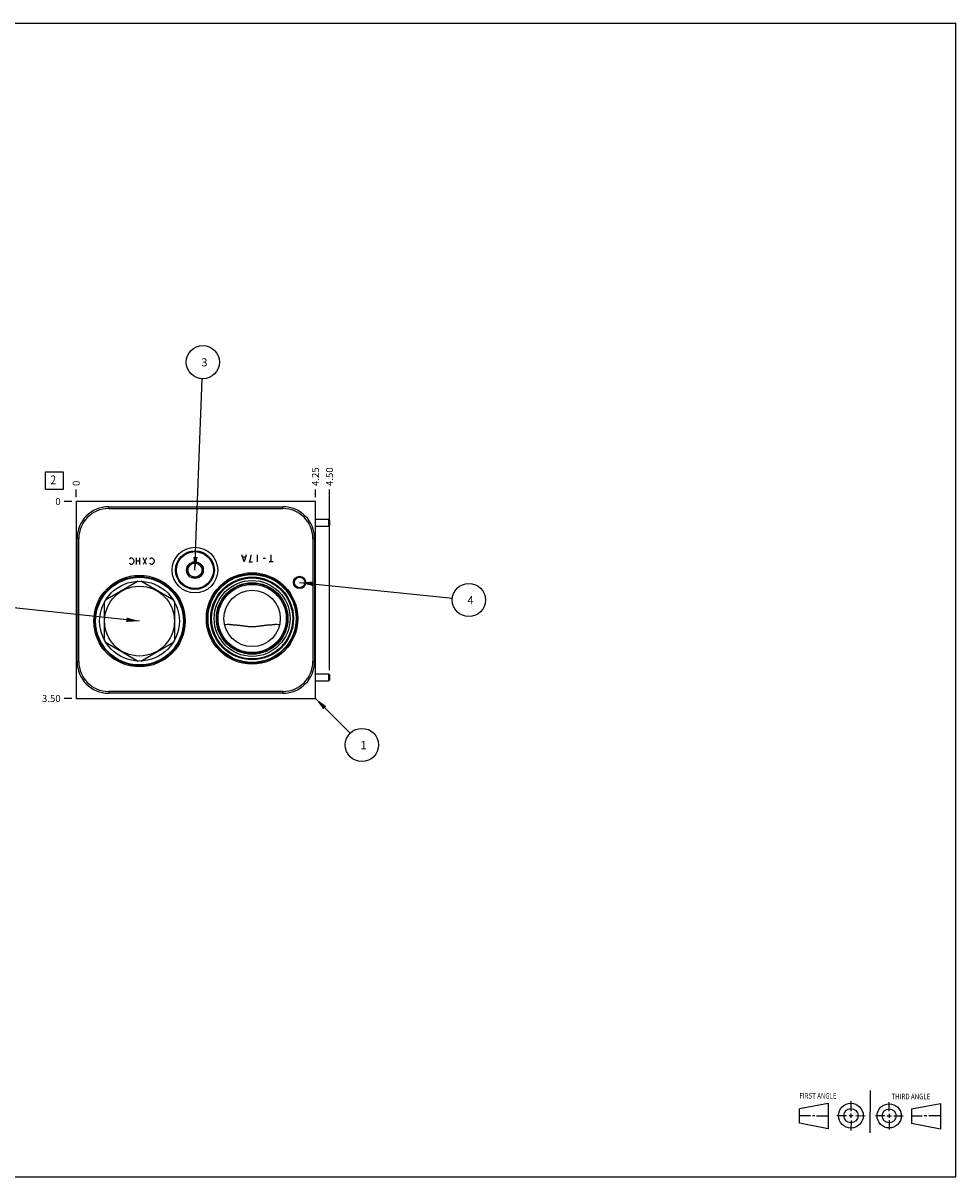
# Model space of a CAD drawing. Units: inches. Extents: x 0.3 to 21.7, y 0.3 to 16.7.
# Drawn here: x 8.4 to 21.7, y 0.3 to 16.7 of the extents above; entities that cross this region are included whole.
import ezdxf

# ---------------------------------------------------------------- set-up
doc = ezdxf.new("R2010")
doc.units = ezdxf.units.IN
doc.header["$LTSCALE"] = 1.21
doc.header["$MEASUREMENT"] = 0
doc.layers.get('0').update_dxf_attribs({"linetype": 'CONTINUOUS'})
doc.styles.get("Standard").update_dxf_attribs({"font": 'txt', "width": 0.8})
doc.dimstyles.new('DIMSTYLE_1', dxfattribs={"dimtxt": 0.1, "dimasz": 0.1875, "dimexe": 0.125, "dimexo": 0.0625, "dimgap": 0.025, "dimtad": 0, "dimtih": 1, "dimtoh": 1, "dimlfac": 1.25, "dimzin": 4, "dimdsep": 46, "dimtxsty": 'STANDARD', "dimblk": '_FILLED', "dimblk1": '_FILLED', "dimblk2": '_FILLED', "dimcen": 0.09, "dimadec": 0, "dimazin": 0, "dimtfac": 1, "dimtofl": 0, "dimtmove": 0, "dimatfit": 3, "dimldrblk": '_FILLED', "dimfxl": 1, "dimtolj": 1, "dimtzin": 4, "dimarcsym": 0})
doc.dimstyles.new('DIMSTYLE_2', dxfattribs={"dimtxt": 0.1, "dimasz": 0.1875, "dimexe": 0.125, "dimexo": 0.0625, "dimgap": 0.025, "dimtad": 0, "dimtih": 1, "dimtoh": 1, "dimdec": 0, "dimlfac": 1.25, "dimzin": 4, "dimdsep": 46, "dimtxsty": 'STANDARD', "dimblk": '_FILLED', "dimblk1": '_FILLED', "dimblk2": '_FILLED', "dimcen": 0.09, "dimadec": 0, "dimazin": 0, "dimtfac": 1, "dimtdec": 0, "dimtofl": 0, "dimtmove": 0, "dimatfit": 3, "dimldrblk": '_FILLED', "dimfxl": 1, "dimtolj": 1, "dimtzin": 4, "dimarcsym": 0})
doc.dimstyles.get("Standard").update_dxf_attribs({"dimtxt": 0.1, "dimasz": 0.1875, "dimexe": 0.125, "dimexo": 0.0625, "dimgap": 0.09, "dimtad": 0, "dimtih": 1, "dimtoh": 1, "dimdec": 3, "dimzin": 4, "dimdsep": 46, "dimtxsty": 'STANDARD', "dimblk": '_FILLED', "dimblk1": '_FILLED', "dimblk2": '_FILLED', "dimcen": 0.09, "dimadec": 0, "dimazin": 0, "dimtp": 0.001, "dimtm": 0.001, "dimtfac": 1, "dimtdec": 3, "dimtofl": 0, "dimtmove": 0, "dimatfit": 3, "dimldrblk": '_FILLED', "dimfxl": 1, "dimtolj": 1, "dimtzin": 4, "dimarcsym": 0})

# ---------------------------------------------------------------- blocks, each defined once
blk = doc.blocks.new('SUN_FIRST_THIRD_ANGLE_BL0', base_point=(20.482, 1.229))
at = {"color": 7, "linetype": 'CONTINUOUS'}
for p, q in [((20.48, 1.528), (20.477, 0.929)), ((19.476, 1.272), (19.885, 1.351)), ((19.885, 1.351), (19.883, 0.985)), ((20.208, 1.376), (20.207, 1.238)), ((20.749, 1.234), (20.749, 1.364)), ((21.07, 1.27), (21.479, 1.345)), ((21.479, 1.345), (21.479, 0.978)), ((19.477, 1.066), (19.478, 1.271)), ((19.477, 1.173), (19.633, 1.172)), ((19.66, 1.172), (19.695, 1.172)), ((19.719, 1.171), (19.885, 1.17)), ((20.007, 1.175), (20.144, 1.174)), ((20.183, 1.173), (20.238, 1.172)), ((20.208, 1.202), (20.207, 1.143)), ((20.276, 1.172), (20.408, 1.171)), ((20.688, 1.17), (20.557, 1.17)), ((20.717, 1.17), (20.783, 1.168)), ((20.749, 1.199), (20.749, 1.143)), ((20.818, 1.169), (20.948, 1.169)), ((21.07, 1.27), (21.069, 1.062)), ((21.221, 1.166), (21.071, 1.166)), ((21.288, 1.169), (21.25, 1.169)), ((21.479, 1.169), (21.316, 1.169)), ((19.883, 0.985), (19.477, 1.066)), ((20.209, 1.101), (20.208, 0.963)), ((20.75, 1.106), (20.75, 0.976)), ((21.479, 0.978), (21.069, 1.062))]:
    blk.add_line(p, q, dxfattribs=at)
for centre, radius in [((20.207, 1.172), 0.176), ((20.751, 1.169), 0.172), ((20.207, 1.172), 0.101), ((20.751, 1.169), 0.0985)]:
    blk.add_circle(centre, radius, dxfattribs=at)
at = {"color": 2, "linetype": 'CONTINUOUS', "width": 0.8}
for s, p in [('FIRST ANGLE', (19.475, 1.414)), ('THIRD ANGLE', (20.784, 1.405))]:
    blk.add_text(s, height=0.08, dxfattribs=at).set_placement(p)
blk = doc.blocks.new('*D0')
at = {"color": 2, "linetype": 'CONTINUOUS'}
blk.add_line((12.6, 9.963), (12.6, 10.07), dxfattribs=at)
at = {"color": 2, "linetype": 'CONTINUOUS', "insert": (12.55, 10.12), "char_height": 0.1, "width": 0.32, "attachment_point": 1, "rotation": 90, "line_spacing_factor": 0.9}
blk.add_mtext('4.25', dxfattribs=at)
blk = doc.blocks.new('_FILLED')
at = {"color": 0, "linetype": 'BYBLOCK'}
blk.add_solid([(0, 0), (-1, 0.167), (-1, -0.167)], dxfattribs=at)
blk = doc.blocks.new('*D1')
at = {"color": 2, "linetype": 'CONTINUOUS'}
blk.add_line((9.2, 9.963), (9.2, 10.07), dxfattribs=at)
at = {"color": 2, "linetype": 'CONTINUOUS', "insert": (9.15, 10.12), "char_height": 0.1, "width": 0.08, "attachment_point": 1, "rotation": 90, "line_spacing_factor": 0.9}
blk.add_mtext('0', dxfattribs=at)
blk = doc.blocks.new('*D2')
at = {"color": 2, "linetype": 'CONTINUOUS'}
blk.add_line((9.138, 7.1), (9.03, 7.1), dxfattribs=at)
at = {"color": 2, "linetype": 'CONTINUOUS', "insert": (8.98, 7.15), "char_height": 0.1, "width": 0.32, "attachment_point": 3, "line_spacing_factor": 0.9}
blk.add_mtext('3.50', dxfattribs=at)
blk = doc.blocks.new('*D3')
at = {"color": 2, "linetype": 'CONTINUOUS'}
blk.add_line((9.138, 9.9), (9.03, 9.9), dxfattribs=at)
at = {"color": 2, "linetype": 'CONTINUOUS', "insert": (8.98, 9.95), "char_height": 0.1, "width": 0.08, "attachment_point": 3, "line_spacing_factor": 0.9}
blk.add_mtext('0', dxfattribs=at)
blk = doc.blocks.new('*D4')
at = {"color": 2, "linetype": 'CONTINUOUS'}
blk.add_line((12.8, 7.504), (12.8, 10.07), dxfattribs=at)
at = {"color": 2, "linetype": 'CONTINUOUS', "insert": (12.75, 10.12), "char_height": 0.1, "width": 0.32, "attachment_point": 1, "rotation": 90, "line_spacing_factor": 0.9}
blk.add_mtext('4.50', dxfattribs=at)
blk = doc.blocks.new('SUN_FACENUMBER_BL1', base_point=(8.89, 10.196))
at = {"color": 2, "linetype": 'CONTINUOUS'}
for p, q in [((8.765, 10.321), (9.015, 10.321)), ((8.765, 10.071), (8.765, 10.321)), ((9.015, 10.321), (9.015, 10.071)), ((9.015, 10.071), (8.765, 10.071))]:
    blk.add_line(p, q, dxfattribs=at)
at = {"color": 2, "linetype": 'CONTINUOUS', "width": 0.8}
blk.add_text('2', height=0.125, dxfattribs=at).set_placement((8.838, 10.146))
blk = doc.blocks.new('SUN_NBOMBALLOON_BL2', base_point=(11, 11.88))
at = {"color": 2, "linetype": 'CONTINUOUS'}
blk.add_circle((11, 11.88), 0.236, dxfattribs=at)
at = {"color": 2, "linetype": 'CONTINUOUS', "insert": (10.979, 11.935), "char_height": 0.115, "width": 0.092, "attachment_point": 1, "line_spacing_factor": 0.9}
blk.add_mtext('3', dxfattribs=at)
blk = doc.blocks.new('SUN_NBOMBALLOON_BL3', base_point=(14.78, 8.5))
at = {"color": 2, "linetype": 'CONTINUOUS'}
blk.add_circle((14.78, 8.5), 0.236, dxfattribs=at)
at = {"color": 2, "linetype": 'CONTINUOUS', "insert": (14.759, 8.555), "char_height": 0.115, "width": 0.092, "attachment_point": 1, "line_spacing_factor": 0.9}
blk.add_mtext('4', dxfattribs=at)
blk = doc.blocks.new('SUN_NBOMBALLOON_BL5', base_point=(13.26, 6.44))
at = {"color": 2, "linetype": 'CONTINUOUS'}
blk.add_circle((13.26, 6.44), 0.236, dxfattribs=at)
at = {"color": 2, "linetype": 'CONTINUOUS', "insert": (13.239, 6.495), "char_height": 0.115, "width": 0.092, "attachment_point": 1, "line_spacing_factor": 0.9}
blk.add_mtext('1', dxfattribs=at)

msp = doc.modelspace()

# ---------------------------------------------------------------- linework, layer by layer
at = {"color": 7, "linetype": 'CONTINUOUS'}
for p, q in [((0.3013, 16.6988), (21.6988, 16.6988)), ((21.6988, 0.3013), (21.6988, 16.6988)), ((9.2, 9.9), (9.2, 7.1)), ((12.6, 9.9), (9.2, 9.9)), ((12.6, 7.1), (12.6, 9.9)), ((9.6624, 9.8), (9.6624, 9.8248)), ((9.6624, 9.8248), (12.1376, 9.8248)), ((9.6624, 9.8), (12.1376, 9.8)), ((12.1376, 9.8), (12.1376, 9.8248)), ((12.6, 9.65), (12.7872, 9.65)), ((12.6, 9.55), (12.7872, 9.55)), ((12.7872, 9.65), (12.7872, 9.55)), ((12.7872, 9.65), (12.8, 9.641)), ((12.7872, 9.55), (12.8, 9.559)), ((12.8, 9.641), (12.8, 9.559)), ((9.2128, 7.6248), (9.2128, 9.3752)), ((9.2376, 9.3752), (9.2128, 9.3752)), ((9.2376, 7.6248), (9.2376, 9.3752)), ((12.5624, 9.3752), (12.5872, 9.3752)), ((12.5624, 9.3752), (12.5624, 7.6248)), ((12.5872, 9.3752), (12.5872, 7.6248)), ((10.788, 8.9825), (10.888, 9.0403)), ((10.888, 9.0403), (10.988, 8.9825)), ((10.788, 8.9825), (10.788, 8.8671)), ((10.888, 8.8093), (10.788, 8.8671)), ((10.988, 8.8671), (10.888, 8.8093)), ((10.988, 8.8671), (10.988, 8.9825)), ((10.0819, 8.7669), (9.6181, 8.4991)), ((10.5819, 8.4991), (10.1181, 8.7669)), ((9.6, 8.4678), (9.6, 7.9322)), ((10.6, 7.9322), (10.6, 8.4678)), ((11.3102, 8.1479), (11.3104, 8.1479)), ((12.0896, 8.1479), (12.0898, 8.1479)), ((9.6181, 7.9009), (10.0819, 7.6331)), ((10.1181, 7.6331), (10.5819, 7.9009)), ((9.2376, 7.6248), (9.2128, 7.6248)), ((12.5624, 7.6248), (12.5872, 7.6248)), ((12.6, 7.45), (12.7872, 7.45)), ((12.7872, 7.45), (12.8, 7.441)), ((12.7872, 7.45), (12.7872, 7.35)), ((12.8, 7.441), (12.8, 7.359)), ((12.6, 7.35), (12.7872, 7.35)), ((12.7872, 7.35), (12.8, 7.359)), ((9.2, 7.1), (12.6, 7.1)), ((9.6624, 7.2), (9.6624, 7.1752)), ((12.1376, 7.2), (9.6624, 7.2)), ((12.1376, 7.1752), (9.6624, 7.1752)), ((12.1376, 7.2), (12.1376, 7.1752)), ((0.3013, 0.3013), (21.6988, 0.3013))]:
    msp.add_line(p, q, dxfattribs=at)
at = {"color": 4, "linetype": 'CONTINUOUS'}
for p, q in [((9.96, 9.084), (9.966, 9.092)), ((9.966, 9.012), (9.96, 9.02)), ((9.966, 9.092), (9.978, 9.1)), ((9.978, 9.1), (9.99, 9.1)), ((9.99, 9.1), (10.002, 9.092)), ((10.002, 9.092), (10.014, 9.076)), ((10.014, 9.028), (10.002, 9.012)), ((10.014, 9.076), (10.02, 9.052)), ((10.02, 9.052), (10.014, 9.028)), ((10.056, 9.004), (10.056, 9.1)), ((10.104, 9.052), (10.056, 9.052)), ((10.104, 9.004), (10.104, 9.1)), ((10.2, 9.1), (10.152, 9.004)), ((10.2, 9.004), (10.152, 9.1)), ((10.248, 9.084), (10.254, 9.092)), ((10.254, 9.012), (10.248, 9.02)), ((10.254, 9.092), (10.266, 9.1)), ((10.266, 9.1), (10.278, 9.1)), ((10.278, 9.1), (10.29, 9.092)), ((10.29, 9.092), (10.302, 9.076)), ((10.302, 9.028), (10.29, 9.012)), ((10.302, 9.076), (10.308, 9.052)), ((10.308, 9.052), (10.302, 9.028)), ((11.586, 9.044), (11.556, 9.14)), ((11.604, 9.108), (11.568, 9.108)), ((11.616, 9.14), (11.586, 9.044)), ((11.67, 9.076), (11.658, 9.044)), ((11.658, 9.044), (11.706, 9.044)), ((11.676, 9.1), (11.67, 9.076)), ((11.682, 9.14), (11.676, 9.1)), ((11.778, 9.044), (11.778, 9.14)), ((11.892, 9.092), (11.856, 9.092)), ((12, 9.044), (11.94, 9.044)), ((11.97, 9.044), (11.97, 9.14)), ((9.978, 9.004), (9.966, 9.012)), ((9.99, 9.004), (9.978, 9.004)), ((10.002, 9.012), (9.99, 9.004)), ((10.266, 9.004), (10.254, 9.012)), ((10.278, 9.004), (10.266, 9.004)), ((10.29, 9.012), (10.278, 9.004))]:
    msp.add_line(p, q, dxfattribs=at)
at = {"color": 7, "linetype": 'CONTINUOUS'}
for centre, radius in [((10.888, 8.9248), 0.324), ((10.888, 8.9248), 0.2752), ((10.888, 8.9248), 0.2624), ((10.888, 8.9248), 0.1188), ((10.888, 8.9248), 0.1), ((11.7, 8.2376), 0.6496), ((11.7, 8.2376), 0.6329), ((11.7, 8.2376), 0.6256), ((10.1, 8.2), 0.6496), ((10.1, 8.2), 0.6329), ((10.1, 8.2), 0.6256), ((10.1, 8.2), 0.6236), ((10.1, 8.2), 0.5672), ((10.1, 8.2), 0.496), ((11.7, 8.2376), 0.588), ((11.7, 8.2376), 0.576), ((11.7, 8.2376), 0.5388), ((11.7, 8.2376), 0.5081), ((11.7, 8.2376), 0.5008), ((11.7, 8.2376), 0.4848), ((12.3752, 8.7496), 0.0876), ((12.3752, 8.7496), 0.0752), ((12.3752, 8.7496), 0.0748), ((11.7, 8.2376), 0.4)]:
    msp.add_circle(centre, radius, dxfattribs=at)
for centre, radius, start, end in [((9.6624, 9.3752), 0.4496, 90, 180), ((9.6624, 9.3752), 0.4248, 90, 180), ((12.1376, 9.3752), 0.4496, 0, 90), ((12.1376, 9.3752), 0.4248, 0, 90), ((11.3776, 7.228), 0.9224, 89.96866, 94.17911), ((12.0224, 7.228), 0.9224, 85.82089, 90.03134), ((9.6624, 7.6248), 0.4496, 180, 270), ((9.6624, 7.6248), 0.4248, 180, 270), ((12.1376, 7.6248), 0.4496, 270, 360), ((12.1376, 7.6248), 0.4248, 270, 360)]:
    msp.add_arc(centre, radius, start, end, dxfattribs=at)
msp.add_open_spline([(12.325, 8.6938), (12.3249, 8.6937), (12.3249, 8.6937), (12.3249, 8.6937)], degree=3, dxfattribs=at)
msp.add_open_spline([(11.3781, 8.1504), (11.3845, 8.1504), (11.3973, 8.1503), (11.4165, 8.1497), (11.4358, 8.1488), (11.4551, 8.1475), (11.4744, 8.1459), (11.4939, 8.144), (11.5135, 8.1418), (11.5332, 8.1394), (11.5531, 8.1367), (11.5731, 8.134), (11.5935, 8.1312), (11.6141, 8.1285), (11.6351, 8.1261), (11.6529, 8.1245), (11.6673, 8.1235), (11.6781, 8.123), (11.6891, 8.1227), (11.7, 8.1226), (11.7109, 8.1227), (11.7219, 8.123), (11.7327, 8.1235), (11.7471, 8.1245), (11.7649, 8.1261), (11.7859, 8.1285), (11.8065, 8.1312), (11.8269, 8.134), (11.8469, 8.1367), (11.8668, 8.1394), (11.8865, 8.1418), (11.9061, 8.144), (11.9256, 8.1459), (11.9449, 8.1475), (11.9642, 8.1488), (11.9835, 8.1497), (12.0027, 8.1503), (12.0155, 8.1504), (12.0219, 8.1504)], degree=3, knots=[0, 0, 0, 0, 0.0296241, 0.0593289, 0.0891299, 0.1190476, 0.149106, 0.1793343, 0.2097673, 0.2404468, 0.2714218, 0.3027475, 0.3344828, 0.3666823, 0.399381, 0.4325697, 0.449326, 0.4661668, 0.4830678, 0.5, 0.5169322, 0.5338332, 0.550674, 0.5674303, 0.600619, 0.6333177, 0.6655172, 0.6972525, 0.7285782, 0.7595532, 0.7902327, 0.8206658, 0.850894, 0.8809524, 0.9108701, 0.9406711, 0.9703759, 1, 1, 1, 1], dxfattribs=at)

# ---------------------------------------------------------------- block references
at = {"color": 2, "linetype": 'CONTINUOUS'}
for name, p in [('SUN_NBOMBALLOON_BL2', (11, 11.88)), ('SUN_FACENUMBER_BL1', (8.8898, 10.1959)), ('SUN_NBOMBALLOON_BL3', (14.78, 8.5)), ('SUN_NBOMBALLOON_BL5', (13.26, 6.44)), ('SUN_FIRST_THIRD_ANGLE_BL0', (20.4817, 1.229))]:
    msp.add_blockref(name, p, dxfattribs=at)

# ---------------------------------------------------------------- dimensions: what is measured, and where the dimension line sits
for feature_location, offset, dtype, origin, dimstyle, picture, middle in [((12.6, 9.9625), (0, 0.1075), 1, (9.2, 9.9), 'DIMSTYLE_1', '*D0', (12.6, 10.2825)), ((12.8, 7.5035), (0, 2.5665), 1, (9.2, 9.9), 'DIMSTYLE_1', '*D4', (12.8, 10.28)), ((9.2000000007, 9.9625), (0, 0.1075), 1, (9.2000000007, 9.9), 'DIMSTYLE_2', '*D1', (9.2000000618, 10.1600001824)), ((9.1375, 7.1), (-0.1075, 0), 0, (9.2, 9.9), 'DIMSTYLE_1', '*D2', (8.82, 7.1)), ((9.1375000007, 9.9), (-0.1075, 0), 0, (9.2000000007, 9.9), 'DIMSTYLE_2', '*D3', (8.9400002441, 9.9000000916))]:
    dim = msp.add_ordinate_dim(feature_location=feature_location, offset=offset, dtype=dtype, origin=origin, dimstyle=dimstyle, dxfattribs=at)
    dim.commit()
    dim.dimension.update_dxf_attribs({"geometry": picture, "text_midpoint": middle})

# ---------------------------------------------------------------- leaders
for points in [[(10.888, 8.9248), (10.9911, 11.6442)], [(12.3752, 8.7496), (14.5453, 8.5244)], [(10.1, 8.2), (7.4547, 8.4756)], [(12.6, 7.1), (13.0932, 6.6068)]]:
    msp.add_leader(points, dimstyle='STANDARD', override={"dimtad": 0}, dxfattribs=at)

doc.saveas('drawing.dxf')
